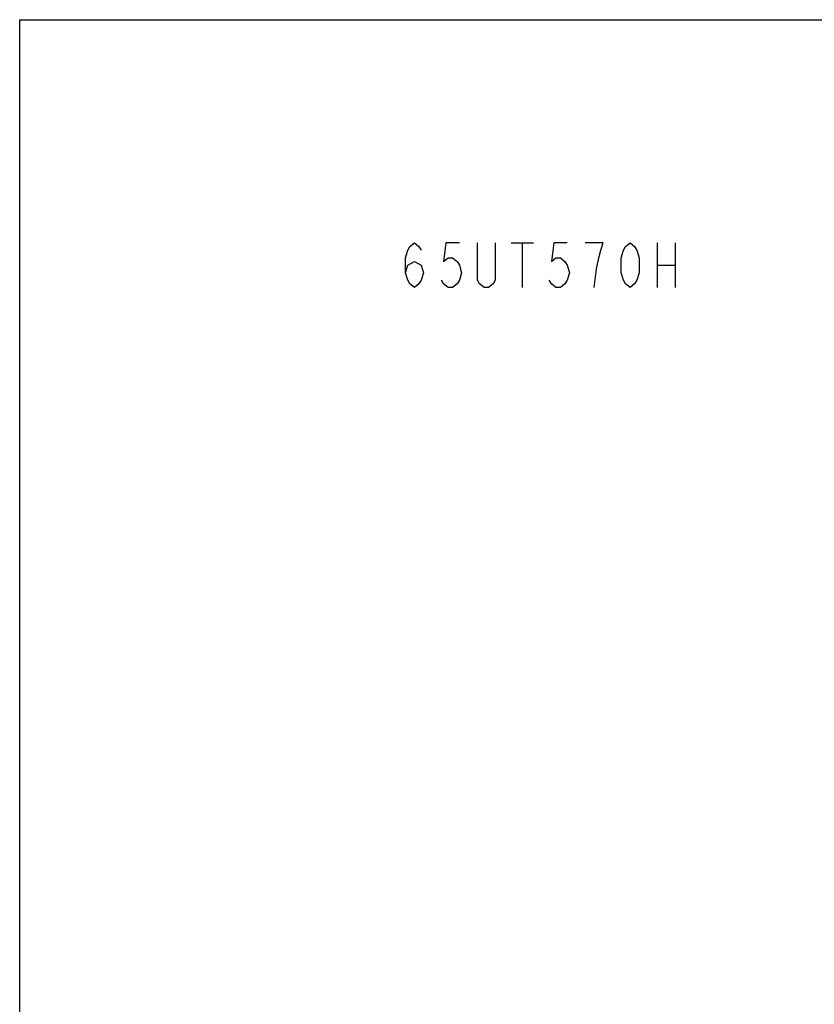
# Model space of a CAD drawing. Units: millimetres. Extents: x 0 to 559, y 0 to 432.
# Drawn here: x 0 to 141, y 256 to 432 of the extents above; entities that cross this region are included whole.
import ezdxf

# ---------------------------------------------------------------- set-up
doc = ezdxf.new("R2010")
doc.units = ezdxf.units.MM
doc.header["$LTSCALE"] = 30.734
doc.layers.add('65UT570H-SET_DXF_FORMAT', color=7, linetype='CONTINUOUS')
doc.layers.add('65UT570H-SET_DXF_TEXT', color=7, linetype='CONTINUOUS')

msp = doc.modelspace()

# ---------------------------------------------------------------- linework, layer by layer
at = {"layer": '65UT570H-SET_DXF_FORMAT', "color": 7, "linetype": 'Continuous'}
for p, q in [((0, 0), (0, 431.8)), ((0, 431.8), (558.8, 431.8))]:
    msp.add_line(p, q, dxfattribs=at)
at = {"layer": '65UT570H-SET_DXF_TEXT', "color": 2, "linetype": 'Continuous'}
for p, q in [((87.4645, 392.0854), (91.4645, 392.0854)), ((89.4645, 392.0854), (89.4645, 384.0854)), ((113.4645, 392.0854), (113.4645, 384.0854)), ((116.6645, 392.0854), (116.6645, 384.0854)), ((113.4645, 388.0854), (116.6645, 388.0854))]:
    msp.add_line(p, q, dxfattribs=at)
for points in [[(68.6645, 386.752), (69.0645, 388.0854), (70.2645, 388.752), (71.4645, 388.0854), (71.8645, 386.752), (71.4645, 385.4187), (71.0645, 384.752), (70.2645, 384.0854), (69.4645, 384.752), (69.0645, 385.4187), (68.6645, 386.752), (68.6645, 389.4187), (69.0645, 390.752), (69.4645, 391.4187), (70.2645, 392.0854), (71.0645, 391.4187), (71.4645, 390.752)], [(78.2645, 392.0854), (75.8645, 392.0854), (75.4645, 388.752), (76.2645, 389.4187), (77.0645, 389.4187), (77.8645, 388.752), (78.2645, 388.0854), (78.6645, 386.752), (78.2645, 385.4187), (77.8645, 384.752), (77.0645, 384.0854), (76.2645, 384.0854), (75.4645, 384.752), (75.0645, 385.4187)], [(84.6645, 392.0854), (84.6645, 385.4187), (84.2645, 384.752), (83.4645, 384.0854), (82.6645, 384.0854), (81.8645, 384.752), (81.4645, 385.4187), (81.4645, 392.0854)], [(97.4645, 392.0854), (95.0645, 392.0854), (94.6645, 388.752), (95.4645, 389.4187), (96.2645, 389.4187), (97.0645, 388.752), (97.4645, 388.0854), (97.8645, 386.752), (97.4645, 385.4187), (97.0645, 384.752), (96.2645, 384.0854), (95.4645, 384.0854), (94.6645, 384.752), (94.2645, 385.4187)], [(102.2645, 384.0854), (102.6645, 387.4187), (103.0645, 389.4187), (103.4645, 390.752), (103.8645, 392.0854), (100.6645, 392.0854)], [(108.6645, 384.0854), (107.8645, 384.752), (107.4645, 385.4187), (107.0645, 386.752), (107.0645, 389.4187), (107.4645, 390.752), (107.8645, 391.4187), (108.6645, 392.0854), (109.4645, 391.4187), (109.8645, 390.752), (110.2645, 389.4187), (110.2645, 386.752), (109.8645, 385.4187), (109.4645, 384.752), (108.6645, 384.0854)]]:
    msp.add_lwpolyline(points, dxfattribs=at)

doc.saveas('drawing.dxf')
